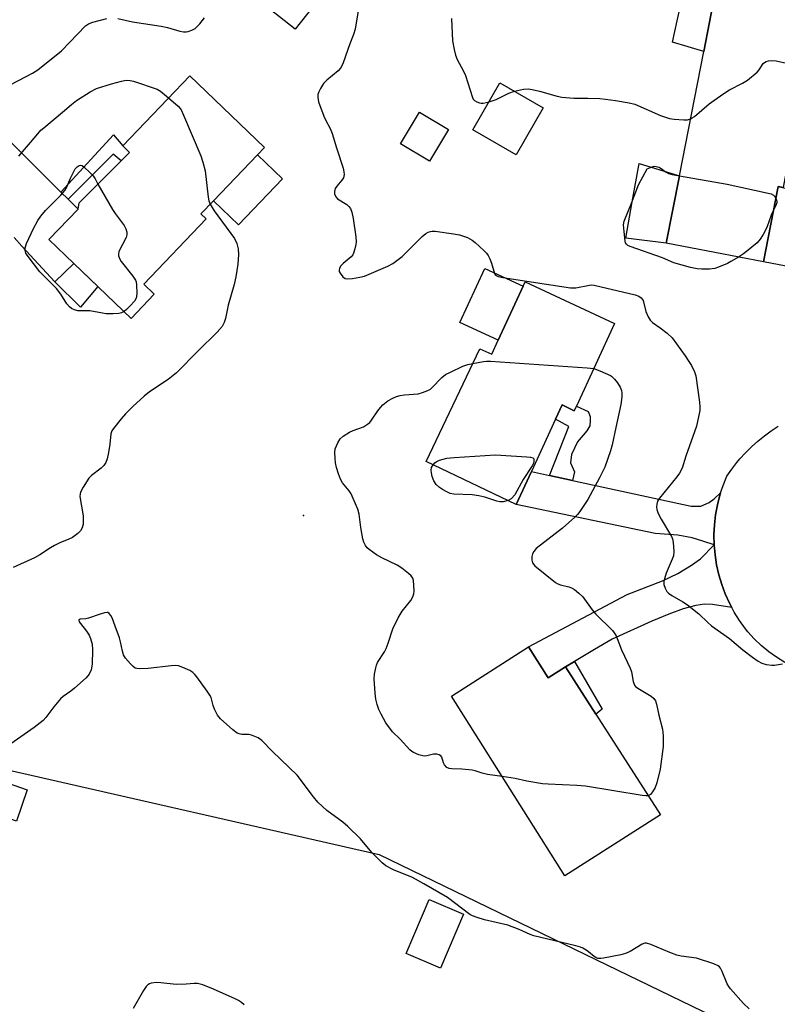
# Model space of a CAD drawing. Units: inches. Extents: x 1321760 to 1327761, y 505448 to 509448.
# Drawn here: x 1324251 to 1324481, y 508402 to 508701 of the extents above; entities that cross this region are included whole.
import ezdxf

# ---------------------------------------------------------------- set-up
doc = ezdxf.new("R2010")
doc.units = ezdxf.units.IN
doc.header["$MEASUREMENT"] = 0
for name, color, linetype in [('BLDG-Footprint', 5, 'Continuous'), ('CULTRL-Pad', 6, 'Continuous'), ('ELEV-Spot Elevation', 7, 'Continuous'), ('NTRL-Trees', 3, 'Continuous'), ('TRANS-Driveway', 251, 'Continuous'), ('TRANS-Non Street Sidewalk', 7, 'Continuous'), ('TRANS-Road', 130, 'Continuous'), ('Undefined', 1, 'Continuous')]:
    doc.layers.add(name, color=color, linetype=linetype)

msp = doc.modelspace()

# ---------------------------------------------------------------- linework, layer by layer
at = {"layer": 'BLDG-Footprint'}
for points, elevation in [([(1324363.11, 508734.61), (1324334.44, 508698.18), (1324312.53, 508715.43), (1324314.03, 508717.34), (1324319.87, 508724.75), (1324317.4, 508726.69), (1324324.63, 508735.88), (1324327.65, 508739.72), (1324333.52, 508747.17), (1324331.32, 508748.9), (1324349.19, 508771.59), (1324375.76, 508750.67)], 374.26), ([(1324495.92, 508703.38), (1324490.5, 508675.59), (1324487.56, 508676.16), (1324486.25, 508669.44), (1324485.57, 508665.98), (1324484.16, 508658.75), (1324482.47, 508650.08), (1324480.97, 508650.38), (1324476.51, 508627.5), (1324447.05, 508633.25), (1324451.03, 508653.64), (1324458.4, 508691.39), (1324461.79, 508708.79), (1324462.03, 508709.99)], 372.86), ([(1324291.68, 508617.71), (1324284.67, 508610.39), (1324267.23, 508627.08), (1324259.7, 508634.3), (1324268.54, 508643.53), (1324268.86, 508645.43), (1324281.64, 508658.23), (1324284.16, 508660.75), (1324282.12, 508662.78), (1324302.42, 508683.97), (1324325.11, 508662.25), (1324322.95, 508660), (1324309.59, 508646.05), (1324305.82, 508642.12), (1324307.46, 508640.55), (1324288.5, 508620.75)], 377.07), ([(1324409.7, 508674.29), (1324401.47, 508659.99), (1324388.33, 508667.56), (1324396.56, 508681.86)], 372.86), ([(1324380.94, 508667.68), (1324375.18, 508658.08), (1324366.37, 508663.36), (1324372.12, 508672.96)], 373.1), ([(1324431.36, 508608.81), (1324419.78, 508583.75), (1324419.11, 508582.3), (1324415.48, 508584.18), (1324413.44, 508579.75), (1324406.1, 508563.91), (1324401.48, 508553.92), (1324374.22, 508566.92), (1324390.48, 508601.18), (1324394.1, 508599.56), (1324396.06, 508603.78), (1324403.63, 508620.14), (1324404.23, 508621.44)], 376.08), ([(1324405.23, 508510.66), (1324411.23, 508501.28), (1324416.49, 508504.66), (1324425.7, 508490.27), (1324445.24, 508459.77), (1324416.23, 508441.26), (1324381.85, 508495.78)], 377.15), ([(1324253.14, 508467.28), (1324249.84, 508457.83), (1324233.16, 508463.64), (1324236.46, 508473.1)], 373.92), ([(1324385.48, 508429.63), (1324378.48, 508413.21), (1324368.1, 508417.63), (1324375.1, 508434.05)], 373.6)]:
    msp.add_lwpolyline(points, close=True, dxfattribs=dict(at, elevation=elevation))
at = {"layer": 'CULTRL-Pad'}
for points in [[(1324461.79, 508708.79), (1324458.4, 508691.39), (1324448.9, 508694.21), (1324450.35, 508700.7), (1324452.59, 508710.8)], [(1324330.59, 508652.69), (1324317.23, 508638.74), (1324309.59, 508646.05), (1324322.95, 508660)], [(1324451.03, 508653.65), (1324447.05, 508633.25), (1324434.72, 508634.71), (1324436.72, 508645.74), (1324438.82, 508657.34)], [(1324403.63, 508620.14), (1324396.06, 508603.78), (1324384.41, 508609.17), (1324391.98, 508625.53)]]:
    msp.add_lwpolyline(points, close=True, dxfattribs=at)
at = {"layer": 'ELEV-Spot Elevation'}
msp.add_point((1324336.96, 508550.54, 375.27), dxfattribs=at)
at = {"layer": 'NTRL-Trees'}
msp.add_lwpolyline([(1324120.22, 508368.37), (1324128.62, 508456.49), (1324174.77, 508477.47), (1324185.85, 508481.73), (1324209.09, 508482), (1324246.31, 508473.54), (1324359.92, 508447.73), (1324428.95, 508414.25), (1324506.27, 508376.76)], dxfattribs=at)
at = {"layer": 'TRANS-Driveway'}
msp.add_lwpolyline([(1324232.48, 508679.45), (1324263.36, 508648.69), (1324265.55, 508646.51), (1324268.54, 508643.53), (1324259.7, 508634.3), (1324267.23, 508627.08), (1324261.53, 508621.5), (1324251.44, 508632.32), (1324249.18, 508634.96)], dxfattribs=at)
for points in [[(1324489.1, 508648.47), (1324497.23, 508646.57), (1324508.68, 508643.16), (1324517.19, 508640.09), (1324526.81, 508634.9), (1324529.83, 508634.45), (1324531.59, 508634.71), (1324535.63, 508636.07), (1324526.95, 508618.54), (1324526.14, 508621.25), (1324525.54, 508622.61), (1324523.65, 508625.07), (1324521.75, 508626.43), (1324517.5, 508628.44), (1324514.61, 508626.06), (1324512.28, 508625.35), (1324508.32, 508624.87), (1324503.21, 508624.55), (1324497.76, 508624.53), (1324491.82, 508625.06), (1324483.4, 508626.26), (1324476.51, 508627.5), (1324480.97, 508650.38)], [(1324261.53, 508621.5), (1324267.23, 508627.08), (1324274.56, 508620.07), (1324269.31, 508613.76)], [(1324411.55, 508562.72), (1324418.55, 508561.2), (1324454.55, 508553.35), (1324457.57, 508553.43), (1324460.1, 508554.46), (1324461.58, 508555.6), (1324463.52, 508557.47), (1324463.3, 508556.78), (1324462.54, 508553.81), (1324461.99, 508550.8), (1324461.64, 508547.75), (1324461.5, 508544.7), (1324461.56, 508541.63), (1324458.17, 508542.76), (1324454.89, 508543.82), (1324450.56, 508544.57), (1324443.62, 508545.09), (1324401.48, 508553.92), (1324406.1, 508563.91)], [(1324466.91, 508522.63), (1324461.09, 508523.58), (1324458.66, 508523.62), (1324455.96, 508523.24), (1324452.16, 508522.2), (1324447.85, 508520.67), (1324442.66, 508518.53), (1324430.66, 508512.99), (1324425.23, 508509.93), (1324419.14, 508506.26), (1324416.49, 508504.66), (1324411.23, 508501.28), (1324405.23, 508510.66), (1324435.19, 508526.64), (1324445.9, 508530.76), (1324450.57, 508532.99), (1324454.74, 508535.53), (1324457.39, 508537.44), (1324461.56, 508541.63), (1324461.83, 508538.58), (1324462.3, 508535.56), (1324462.98, 508532.57), (1324463.85, 508529.64), (1324464.92, 508526.77), (1324466.18, 508523.98)]]:
    msp.add_lwpolyline(points, close=True, dxfattribs=at)
at = {"layer": 'TRANS-Non Street Sidewalk'}
for points in [[(1324265.55, 508646.51), (1324263.36, 508648.69), (1324279.29, 508666.03), (1324282.12, 508662.78), (1324284.15, 508660.75), (1324281.64, 508658.23), (1324279.16, 508660.17)], [(1324418.55, 508561.2), (1324411.55, 508562.72), (1324417.51, 508577.53), (1324413.44, 508579.75), (1324415.48, 508584.18), (1324419.11, 508582.3), (1324419.78, 508583.75), (1324423.38, 508582.08), (1324423.93, 508580.59), (1324423.92, 508579.3), (1324423.83, 508577.76), (1324422.9, 508576.22), (1324420.08, 508572.92), (1324418.29, 508569.08), (1324417.99, 508566.51), (1324419.23, 508563.79)], [(1324416.49, 508504.66), (1324419.14, 508506.26), (1324427.57, 508491.76), (1324425.7, 508490.27)]]:
    msp.add_lwpolyline(points, close=True, dxfattribs=at)
at = {"layer": 'TRANS-Road'}
msp.add_polyline3d([(1324483.03, 508506, 0), (1324480.52, 508507.53, 0), (1324478.13, 508509.23, 0), (1324475.87, 508511.1, 0), (1324473.75, 508513.13, 0), (1324471.79, 508515.31, 0), (1324471.05, 508516.2, 0), (1324469.25, 508518.68, 0), (1324467.63, 508521.28, 0), (1324466.91, 508522.63, 0), (1324466.18, 508523.98, 0), (1324464.92, 508526.77, 0), (1324463.85, 508529.64, 0), (1324462.98, 508532.57, 0), (1324462.3, 508535.56, 0), (1324461.83, 508538.58, 0), (1324461.56, 508541.63, 0), (1324461.5, 508544.7, 0), (1324461.64, 508547.75, 0), (1324461.99, 508550.8, 0), (1324462.54, 508553.81, 0), (1324463.3, 508556.78, 0), (1324463.52, 508557.47, 0), (1324464.25, 508559.69, 0), (1324465.39, 508562.53, 0), (1324466.88, 508564.62, 0), (1324468.47, 508566.65, 0), (1324469.37, 508567.71, 0), (1324471.1, 508569.61, 0), (1324472.93, 508571.42, 0), (1324474.84, 508573.14, 0), (1324476.82, 508574.77, 0), (1324478.89, 508576.3, 0), (1324481.03, 508577.72, 0)], dxfattribs=at)
at = {"layer": 'Undefined'}
for points, elevation in [([(1324353.61, 508704.36), (1324352.58, 508698.19), (1324352.11, 508696.49), (1324351.01, 508693.72), (1324348.97, 508687.91), (1324348.39, 508686.62), (1324348.07, 508686.16), (1324347.46, 508685.53), (1324344.03, 508682.66), (1324343.02, 508681.62), (1324342.08, 508680.17), (1324341.57, 508679.15), (1324341.35, 508678.35), (1324341.29, 508677.53), (1324341.55, 508676.14), (1324343.09, 508671.74), (1324343.68, 508670.45), (1324345.02, 508668.02), (1324345.68, 508666.47), (1324346.97, 508662.15), (1324348.95, 508656), (1324349.24, 508654.88), (1324349.29, 508654.05), (1324349.05, 508653.03), (1324348.63, 508652.31), (1324347.06, 508650.52), (1324346.57, 508649.8), (1324346.31, 508648.89), (1324346.36, 508648.13), (1324346.75, 508647.25), (1324347.24, 508646.69), (1324350.11, 508644.93), (1324350.73, 508644.36), (1324351.23, 508643.7), (1324351.62, 508642.66), (1324352.03, 508640.7), (1324352.81, 508635.13), (1324352.92, 508633.66), (1324352.86, 508632.82), (1324352.57, 508631.47), (1324352.14, 508630.16), (1324351.9, 508629.69), (1324351.37, 508629.05), (1324348.98, 508626.99), (1324348.22, 508626.18), (1324347.88, 508625.53), (1324347.77, 508625.07), (1324347.82, 508624.6), (1324348.04, 508624.11), (1324348.93, 508622.99), (1324349.6, 508622.53), (1324350.37, 508622.41), (1324351.77, 508622.53), (1324354.06, 508622.89), (1324355.46, 508623.22), (1324362.52, 508626.18), (1324364.07, 508627.02), (1324366.91, 508629.16), (1324372.97, 508635.19), (1324374.06, 508636.15), (1324374.75, 508636.54), (1324375.48, 508636.78), (1324375.99, 508636.87), (1324376.86, 508636.87), (1324382.48, 508636.08), (1324384.24, 508635.75), (1324386.67, 508634.92), (1324387.45, 508634.57), (1324388.18, 508634.14), (1324389.07, 508633.4), (1324391.64, 508630.97), (1324392.46, 508630.14), (1324393, 508629.47), (1324393.51, 508628.48), (1324394.01, 508627.16), (1324394.87, 508623.97), (1324395.26, 508623.45), (1324395.98, 508623.11), (1324397.41, 508622.82), (1324418.01, 508619.64), (1324419.63, 508619.65), (1324423.72, 508620.49), (1324424.31, 508620.53), (1324425.17, 508620.45), (1324437.62, 508617.56), (1324438.7, 508617.16), (1324439.38, 508616.66), (1324439.75, 508616.24), (1324440.02, 508615.77), (1324440.85, 508612.47), (1324441.54, 508610.84), (1324442.12, 508609.85), (1324442.89, 508609.1), (1324445.19, 508607.51), (1324447.29, 508605.87), (1324448.81, 508604.48), (1324452.79, 508599.03), (1324453.92, 508597.34), (1324454.66, 508596.06), (1324455.6, 508594.2), (1324456, 508592.91), (1324457.15, 508584.92), (1324457.22, 508583.55), (1324457.17, 508582.45), (1324456.16, 508577.64), (1324455.62, 508575.96), (1324452.94, 508568.55), (1324451.86, 508564.9), (1324451.08, 508563.43), (1324450.28, 508562.25), (1324444.97, 508555.87), (1324444.41, 508554.96), (1324444.12, 508554.03), (1324444.08, 508553.23), (1324444.16, 508552.43), (1324444.58, 508551.15), (1324445.45, 508549.42), (1324448.59, 508544.22), (1324448.92, 508543.44), (1324449.15, 508542.33), (1324449.35, 508539.75), (1324449.23, 508538.36), (1324448.86, 508537.3), (1324447.04, 508533.03), (1324446.45, 508531.34), (1324446.26, 508530.5), (1324446.31, 508529.66), (1324446.66, 508528.56), (1324447.18, 508527.54), (1324447.76, 508526.95), (1324448.71, 508526.32), (1324452.09, 508524.41), (1324453.51, 508523.41), (1324456.94, 508520.72), (1324459.61, 508518.06), (1324460.75, 508517.07), (1324466.25, 508513.27), (1324470.31, 508509.83), (1324473.23, 508507.55), (1324474.96, 508506.36), (1324476, 508505.8), (1324477.38, 508505.39), (1324479.07, 508505.12), (1324479.91, 508505.14), (1324482.26, 508505.58)], 374), ([(1324246.04, 508680.22), (1324254.74, 508684.83), (1324256.37, 508685.85), (1324263.47, 508691.56), (1324270.84, 508699.11), (1324271.74, 508699.74), (1324273.05, 508700.26), (1324277.26, 508701.4)], 374), ([(1324280.57, 508701.38), (1324285.1, 508700.4), (1324293.76, 508699.09), (1324295.72, 508698.66), (1324299.41, 508697.57), (1324300.55, 508697.32), (1324301.39, 508697.3), (1324301.95, 508697.41), (1324303.04, 508697.82), (1324304.07, 508698.36), (1324304.72, 508698.91), (1324305.49, 508699.77), (1324306.93, 508701.59)], 374), ([(1324381.86, 508701.38), (1324382.2, 508694.62), (1324382.66, 508691.99), (1324383.04, 508690.25), (1324383.57, 508688.9), (1324385.39, 508685.56), (1324386.06, 508684.04), (1324388.21, 508677.42), (1324388.47, 508676.93), (1324388.82, 508676.53), (1324389.52, 508676.09), (1324390.31, 508675.78), (1324390.86, 508675.68), (1324391.43, 508675.7), (1324393.26, 508676.12)], 372), ([(1324454.4, 508670.92), (1324454.93, 508671.19), (1324455.63, 508671.69), (1324460.1, 508675.49), (1324464.24, 508678.4), (1324466.24, 508679.69), (1324470.19, 508681.73), (1324471.68, 508682.68), (1324474.64, 508685.12), (1324475.21, 508685.78), (1324476.47, 508687.69), (1324476.86, 508688.06), (1324477.31, 508688.3), (1324478.1, 508688.51), (1324478.93, 508688.63), (1324480.37, 508688.54), (1324492.5, 508685.84)], 372), ([(1324250.59, 508659.64), (1324255.78, 508665.77), (1324257.28, 508667.45), (1324258.11, 508668.25), (1324263.82, 508672.92), (1324266.57, 508675.26), (1324268.11, 508676.45), (1324272.25, 508679.09), (1324274.15, 508680.09), (1324278.7, 508681.56), (1324281.77, 508682.39), (1324283.18, 508682.63), (1324284.33, 508682.58), (1324285.38, 508682.33), (1324292.59, 508679.9), (1324293.57, 508679.29), (1324296, 508677.27)], 376), ([(1324393.26, 508676.12), (1324395.44, 508676.82), (1324399.25, 508678.7), (1324401.02, 508679.29)], 372), ([(1324401.02, 508679.29), (1324403.72, 508679.89), (1324405.14, 508679.99), (1324406.29, 508679.82), (1324408.59, 508679.29), (1324413.93, 508677.78), (1324415.34, 508677.48), (1324419.03, 508677.25), (1324423.25, 508677.25), (1324426.83, 508677.08), (1324428.57, 508676.92), (1324431.63, 508676.49), (1324435.77, 508675.78), (1324437.5, 508675.34), (1324445.26, 508671.9), (1324447.97, 508671.03), (1324449.39, 508670.8), (1324452.35, 508670.62), (1324453.51, 508670.67), (1324454.4, 508670.92)], 372), ([(1324296, 508677.27), (1324298.94, 508674.75), (1324299.51, 508674.11), (1324299.82, 508673.62), (1324300.57, 508672.02), (1324305.8, 508659.72), (1324306.45, 508657.82), (1324307.12, 508655.12), (1324308.03, 508647.17), (1324308.25, 508646.06), (1324308.63, 508645.05)], 376), ([(1324282.49, 508612.48), (1324281.75, 508612.07), (1324280.96, 508611.87), (1324279.18, 508611.76), (1324277.09, 508611.78), (1324275.92, 508611.94), (1324272.16, 508612.68), (1324269.22, 508612.64), (1324268.48, 508612.69), (1324267.43, 508612.97), (1324266.53, 508613.43), (1324265.91, 508613.92), (1324265.13, 508614.81), (1324263.28, 508617.74), (1324262, 508619.46), (1324257.83, 508623.61), (1324256.99, 508624.54), (1324253.11, 508629.53), (1324252.72, 508630.21), (1324252.47, 508630.99), (1324252.47, 508631.82), (1324252.92, 508633.14), (1324254.97, 508637.61), (1324256.34, 508640.04), (1324257.27, 508641.4), (1324258.69, 508643.11), (1324263.36, 508647.8), (1324264.53, 508649.18), (1324265.08, 508650), (1324266.23, 508652.92), (1324267.11, 508654.74), (1324267.7, 508655.72), (1324268.27, 508656.34), (1324268.91, 508656.77), (1324269.35, 508656.86), (1324269.78, 508656.73), (1324270.42, 508656.28), (1324272.1, 508654.68), (1324273.09, 508653.61), (1324273.73, 508652.69), (1324274.58, 508651.16)], 378), ([(1324468.95, 508628.98), (1324466.63, 508627.6), (1324465.59, 508627.06), (1324462.91, 508625.92), (1324461.82, 508625.55), (1324460.13, 508625.33), (1324457.82, 508625.3), (1324456.39, 508625.37), (1324454.39, 508625.82), (1324449.3, 508627.27), (1324445.86, 508628.79), (1324436.08, 508632.17), (1324435.33, 508632.53), (1324434.95, 508632.87), (1324434.71, 508633.31), (1324434.57, 508633.84), (1324434.21, 508636.75), (1324434.07, 508638.79), (1324434.24, 508639.92), (1324436.48, 508645.34), (1324438.6, 508650.94), (1324441.25, 508655.75), (1324442.74, 508656.42), (1324443.4, 508656.54), (1324443.99, 508656.51), (1324444.75, 508656.29), (1324445.23, 508656.06), (1324447.02, 508654.77), (1324447.72, 508654.36), (1324448.83, 508654.01), (1324451.03, 508653.61)], 374), ([(1324274.58, 508651.16), (1324278.99, 508643.38), (1324279.8, 508642.19), (1324282.55, 508638.54), (1324283.05, 508637.56), (1324283.36, 508636.54), (1324283.36, 508635.77), (1324283.09, 508634.95), (1324280.96, 508630.66), (1324280.78, 508629.85), (1324280.82, 508629.36), (1324281.17, 508628.39), (1324281.61, 508627.66), (1324285.2, 508623.21), (1324286, 508622), (1324286.2, 508621.46), (1324286.32, 508620.61), (1324286.35, 508617.92), (1324286.28, 508617.05), (1324286.15, 508616.5), (1324285.67, 508615.63), (1324284.37, 508614.15), (1324283.28, 508613.11), (1324282.49, 508612.48)], 378), ([(1324451.03, 508653.61), (1324465.55, 508651.09), (1324477.99, 508648.42), (1324478.83, 508648.18), (1324479.56, 508647.81), (1324479.92, 508647.43), (1324480.28, 508646.83)], 374), ([(1324308.63, 508645.05), (1324309.86, 508643.06), (1324316, 508634.59), (1324316.72, 508633.08), (1324317.14, 508631.51), (1324317.19, 508629.75), (1324317.02, 508626.8), (1324316.39, 508623.01), (1324315.87, 508620.7), (1324314.13, 508614.39), (1324313.29, 508610.35), (1324312.9, 508609.12), (1324312.24, 508607.96), (1324310.74, 508606.19), (1324304.96, 508600.57), (1324298.41, 508593.86), (1324295.89, 508591.85), (1324290.26, 508588.07), (1324288.64, 508586.79), (1324285.12, 508583.61), (1324282.91, 508581.39), (1324281.58, 508579.91), (1324279.25, 508576.98), (1324278.82, 508576.26), (1324278.51, 508575.37), (1324278.18, 508572.25), (1324277.78, 508569.69), (1324277.4, 508567.73), (1324277, 508566.69), (1324276.35, 508565.76), (1324275.56, 508564.92), (1324272.61, 508562.66), (1324271.8, 508561.87), (1324270.09, 508559.17), (1324269.29, 508557.64), (1324269.14, 508557.11), (1324269.11, 508556.29), (1324270.05, 508550.45), (1324270.13, 508549.06), (1324270.05, 508547.97), (1324269.75, 508546.87), (1324269.25, 508545.87), (1324268.46, 508545.07), (1324266.82, 508543.89), (1324265.78, 508543.34), (1324263, 508542.26), (1324261.4, 508541.49), (1324260.13, 508540.74), (1324256.91, 508538.6), (1324255.34, 508537.75), (1324248.83, 508534.76)], 376), ([(1324480.28, 508646.83), (1324480.56, 508645.98), (1324480.55, 508645.45), (1324480.29, 508644.65), (1324479.58, 508643.24)], 374), ([(1324479.58, 508643.24), (1324478.98, 508641.99), (1324477.5, 508637.95), (1324476.44, 508635.87), (1324475.56, 508634.38), (1324474.57, 508633.31), (1324471.39, 508630.63), (1324470.44, 508629.92), (1324468.95, 508628.98)], 374), ([(1324388.36, 508596.72), (1324391.59, 508597.32), (1324392.47, 508597.39), (1324393.65, 508597.36), (1324423.05, 508595.42), (1324425.05, 508595.14)], 376), ([(1324397.27, 508471.33), (1324392.83, 508472.01), (1324391.21, 508472.42), (1324389.01, 508473.11), (1324388.16, 508473.28), (1324384.95, 508473.55), (1324382.01, 508473.65), (1324381.18, 508473.78), (1324380.49, 508474.14), (1324379.77, 508474.89), (1324379.39, 508475.56), (1324378.91, 508477.22), (1324378.62, 508477.64), (1324378.11, 508477.98), (1324377.44, 508478.14), (1324376.43, 508478.12), (1324374.39, 508477.65), (1324373.61, 508477.58), (1324371.93, 508477.96), (1324370.31, 508478.6), (1324369.84, 508478.91), (1324369.22, 508479.48), (1324366.31, 508482.66), (1324363.92, 508484.91), (1324361.94, 508487.67), (1324360.47, 508490.25), (1324359.76, 508491.73), (1324359.27, 508493.24), (1324358.93, 508494.86), (1324358.7, 508496.62), (1324358.4, 508501.05), (1324358.51, 508502.45), (1324358.85, 508504.38), (1324359.08, 508505.17), (1324359.44, 508505.95), (1324361.5, 508509.21), (1324362.04, 508510.24), (1324362.67, 508511.85), (1324364.09, 508516.21), (1324365.72, 508519.54), (1324366.87, 508521.5), (1324369.48, 508524.79), (1324370.13, 508525.93), (1324370.4, 508526.76), (1324370.49, 508527.61), (1324370.48, 508529.37), (1324370.37, 508530.81), (1324370.15, 508531.59), (1324369.67, 508532.23), (1324368.83, 508532.98), (1324366.77, 508534.58), (1324365.33, 508535.48), (1324360.7, 508537.74), (1324359.14, 508538.58), (1324356.85, 508540.24), (1324356.23, 508540.8), (1324355.72, 508541.45), (1324355.22, 508542.44), (1324354.93, 508543.52), (1324354.37, 508546.88), (1324353.82, 508551), (1324353.46, 508552.44), (1324352.07, 508555.76), (1324351.42, 508557.1), (1324350.78, 508558.04), (1324348.8, 508560.46), (1324348.16, 508561.61), (1324347.54, 508563.23), (1324346.98, 508565.14), (1324346.67, 508566.52), (1324346.52, 508567.96), (1324346.46, 508569.69), (1324346.6, 508570.81), (1324347.35, 508572.66), (1324348.1, 508573.85), (1324348.97, 508574.59), (1324350.95, 508575.82), (1324351.99, 508576.31), (1324355.19, 508577.48), (1324356.4, 508578.24), (1324357.05, 508578.81), (1324357.61, 508579.45), (1324359.51, 508582.35), (1324360.29, 508583.38), (1324361.06, 508584.15), (1324362.59, 508585.35), (1324364.09, 508586.19), (1324365.18, 508586.63), (1324366.25, 508586.94), (1324367.62, 508587.2), (1324371.7, 508587.53), (1324373.09, 508587.91), (1324374.71, 508588.52), (1324375.45, 508588.92), (1324375.91, 508589.27), (1324378.93, 508592.42), (1324380.06, 508593.31), (1324381.59, 508594.11), (1324385.25, 508595.85), (1324386.79, 508596.35), (1324388.36, 508596.72)], 376), ([(1324425.05, 508595.14), (1324426.9, 508594.48), (1324430.16, 508593.06), (1324430.44, 508592.86), (1324431.36, 508591.92), (1324432.23, 508590.79), (1324433.03, 508589.55), (1324433.44, 508588.5), (1324433.53, 508587.67), (1324433.52, 508586.53), (1324433.22, 508584.27), (1324431.68, 508577.24), (1324430.63, 508571.97), (1324430.14, 508570.14), (1324428.35, 508565.2), (1324426.79, 508562.03), (1324423.26, 508555.46), (1324420.84, 508551.81), (1324420.13, 508550.89), (1324419.3, 508550.06), (1324415.53, 508546.76), (1324411.06, 508543.32), (1324407.6, 508540.5), (1324406.86, 508539.64), (1324406.44, 508538.93), (1324406.26, 508538.11), (1324406.25, 508536.99), (1324406.45, 508536.2), (1324407.11, 508535.34), (1324413.41, 508530.21), (1324414.13, 508529.8), (1324414.89, 508529.5), (1324417.47, 508528.92), (1324418.26, 508528.65), (1324419.22, 508528.09), (1324420.54, 508527.03), (1324421.72, 508525.86), (1324424.54, 508521.98), (1324425.63, 508520.61), (1324430.73, 508515.66), (1324431.26, 508514.99), (1324431.8, 508514.03), (1324433.4, 508509.82), (1324436.11, 508504.23), (1324436.44, 508503.16), (1324437.03, 508500.15), (1324437.4, 508499.12), (1324437.71, 508498.69), (1324438.36, 508498.16), (1324442.43, 508495.77), (1324443.27, 508495), (1324443.74, 508494.31), (1324444.1, 508493.28), (1324444.79, 508489.95), (1324445.93, 508485.73), (1324446.08, 508483.69), (1324446.08, 508480.46), (1324445.21, 508473.6), (1324444.19, 508469.42), (1324443.64, 508468.06), (1324442.85, 508466.67), (1324442.2, 508465.92), (1324441.55, 508465.53)], 376), ([(1324376.29, 508565.94), (1324376.78, 508566.51), (1324377.22, 508566.88), (1324378.24, 508567.34), (1324380.47, 508567.94), (1324382.69, 508568.2), (1324395.23, 508568.97), (1324404.69, 508568.38), (1324405.83, 508568.26), (1324406.53, 508568.03), (1324406.8, 508567.73), (1324406.89, 508567.08), (1324406.71, 508566.35), (1324406.33, 508565.6), (1324403.64, 508561.49), (1324401.06, 508556.88), (1324399.97, 508555.63), (1324399.08, 508555.07)], 378), ([(1324399.08, 508555.07), (1324397.56, 508554.69), (1324396.49, 508554.69), (1324395.64, 508554.89), (1324392.01, 508556.11), (1324390.14, 508556.55), (1324388.16, 508556.79), (1324382.58, 508557.06), (1324381.46, 508557.29), (1324380.41, 508557.74), (1324379.13, 508558.41), (1324378.18, 508559.04), (1324377.25, 508560.01), (1324376.5, 508561.12), (1324376.04, 508562.44), (1324375.8, 508563.54), (1324375.7, 508564.35), (1324375.82, 508565.12), (1324376.29, 508565.94)], 378), ([(1324472.19, 508400.82), (1324470.5, 508402.49), (1324466.5, 508406.9), (1324465.97, 508407.62), (1324465.52, 508408.46), (1324464.02, 508412.2), (1324463.52, 508413.21), (1324463.18, 508413.62), (1324462.75, 508413.94), (1324461.45, 508414.51), (1324456.16, 508416.26), (1324451.6, 508416.88), (1324450.2, 508417.17), (1324448.11, 508417.95), (1324442.39, 508420.4), (1324441.03, 508420.78), (1324440.52, 508420.74), (1324439.77, 508420.45), (1324436.12, 508418.23), (1324434.71, 508417.6), (1324433.27, 508417.26), (1324428, 508416.28), (1324427.13, 508416.16), (1324426.29, 508416.18), (1324425.66, 508416.4), (1324425.19, 508416.69), (1324423.45, 508418.2), (1324422.75, 508418.71), (1324421.75, 508419.28), (1324420.96, 508419.62), (1324419.57, 508420.01), (1324406.87, 508423.02), (1324405.78, 508423.4), (1324402.4, 508424.91), (1324398.97, 508426.26), (1324391.86, 508427.85), (1324389.6, 508428.57), (1324388.22, 508429.12), (1324387.44, 508429.53), (1324380.6, 508434.64), (1324373.5, 508438.82), (1324370.04, 508440.69), (1324364.24, 508443.07), (1324361.97, 508444.29), (1324360.81, 508445.14), (1324357.71, 508448.25), (1324354.21, 508452.41), (1324350.43, 508456.15), (1324348.86, 508457.49), (1324344.06, 508461.01), (1324341.29, 508463.62), (1324339.95, 508465.18), (1324334.98, 508471.78), (1324327.52, 508478.93), (1324324.34, 508482.29), (1324323.18, 508483.05), (1324321.15, 508483.92), (1324320.36, 508484.06), (1324318.22, 508484.14), (1324317.38, 508484.34), (1324316.85, 508484.55), (1324315.46, 508485.55), (1324311.74, 508488.84), (1324310.84, 508489.96), (1324309.92, 508491.81), (1324309.51, 508492.91), (1324308.92, 508495.29), (1324308.57, 508496.06), (1324307.75, 508497.29), (1324304.57, 508501.63), (1324304.02, 508502.33), (1324303.4, 508502.94), (1324302.45, 508503.52), (1324300.35, 508504.43), (1324299.02, 508504.91), (1324298.2, 508505.05), (1324296.76, 508504.98), (1324289.8, 508504.18), (1324287.22, 508504.07), (1324286.39, 508504.13), (1324285.89, 508504.27), (1324285.22, 508504.71), (1324284.43, 508505.53), (1324282.93, 508507.31), (1324282.32, 508508.27), (1324281.98, 508509.37), (1324281.46, 508512.27), (1324281.16, 508513.4), (1324279.75, 508516.95), (1324278.9, 508519.51), (1324278.49, 508520.24), (1324277.99, 508520.83), (1324277.59, 508521.08), (1324277.36, 508521.13), (1324276.61, 508521.07), (1324275.26, 508520.67), (1324271.74, 508519.43), (1324270.92, 508519.25), (1324269.15, 508519.07), (1324268.92, 508518.94), (1324268.82, 508518.77), (1324268.88, 508518.34), (1324269.25, 508517.75), (1324271.07, 508515.48), (1324271.87, 508514.28), (1324272.33, 508513.21), (1324272.77, 508511.51), (1324272.9, 508509.78), (1324272.85, 508505.45), (1324272.49, 508503.72), (1324271.94, 508502.38), (1324271, 508501.3), (1324267.5, 508498.18), (1324266.38, 508497.28), (1324264.07, 508495.65), (1324263.22, 508494.92), (1324261.17, 508492.5), (1324258.79, 508489.26), (1324257.97, 508488.4), (1324255.27, 508486.26), (1324248.12, 508481.27)], 374), ([(1324441.55, 508465.53), (1324440.85, 508465.45), (1324439.7, 508465.57), (1324422.49, 508468.46), (1324419.87, 508468.66), (1324411.24, 508468.99), (1324409.46, 508469.16), (1324404.76, 508469.99), (1324401.2, 508470.74), (1324397.27, 508471.33)], 376), ([(1324318.92, 508402.04), (1324318.15, 508402.75), (1324317.25, 508403.35), (1324316.25, 508403.87), (1324309.6, 508406.85), (1324306.39, 508408.1), (1324304.78, 508408.52), (1324303.74, 508408.55), (1324301.34, 508408.35), (1324298.35, 508408.29), (1324293.64, 508408.78), (1324292.46, 508408.81), (1324290.74, 508408.63), (1324290.21, 508408.47), (1324289.76, 508408.19), (1324289.21, 508407.59), (1324288.41, 508406.4), (1324285.23, 508401)], 372)]:
    msp.add_lwpolyline(points, dxfattribs=dict(at, elevation=elevation))

doc.saveas('drawing.dxf')
